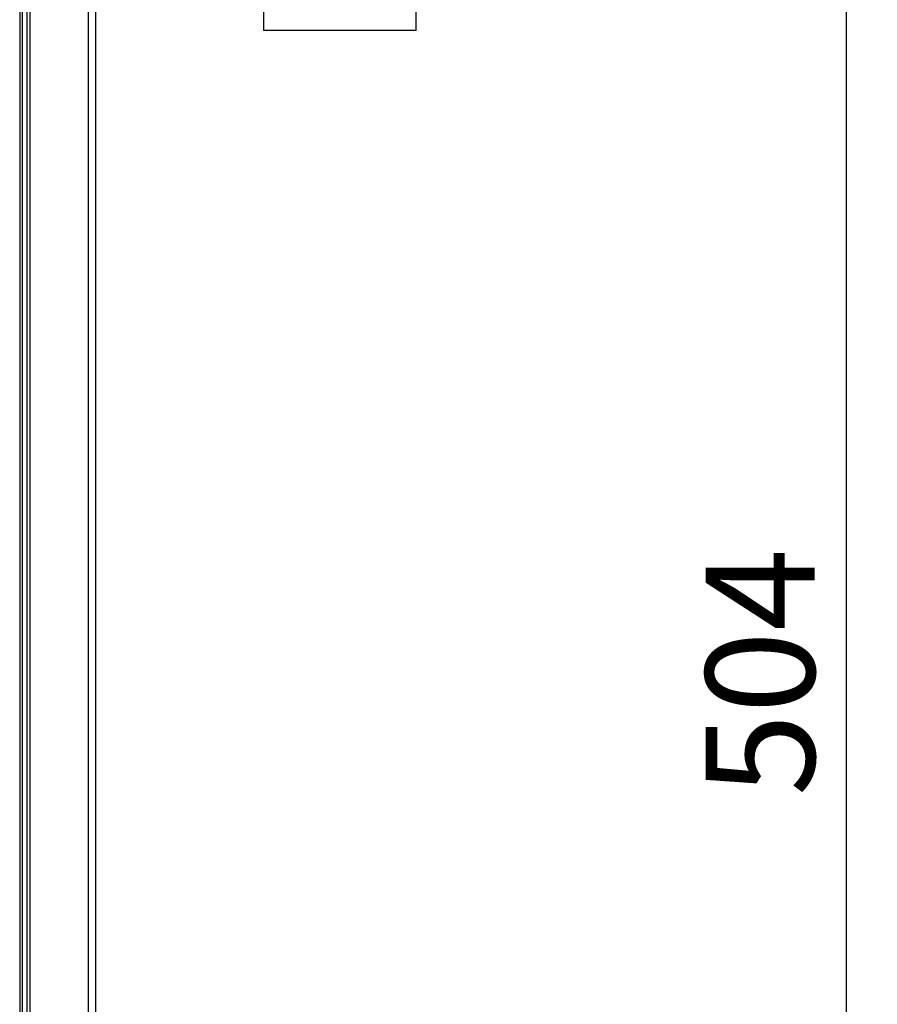
# Paper-space layout 'Blatt2' of a CAD drawing. Units: millimetres. Extents: x 0 to 4200, y 0 to 2970.
# Drawn here: x 1439 to 1715, y 1674 to 1990 of the extents above; entities that cross this region are included whole.
import ezdxf

# ---------------------------------------------------------------- set-up
doc = ezdxf.new("R2010")
doc.units = ezdxf.units.MM
doc.linetypes.add('SLD-Durchgehend', pattern=[0])
doc.layers.add('SLD-0', color=7, linetype='SLD-Durchgehend', lineweight=30)
doc.styles.add('SLDTEXTSTYLE1', font='TXT', dxfattribs={"width": 0.605})
doc.dimstyles.new('SLDDIMSTYLE2', dxfattribs={"dimtxt": 35, "dimasz": 25, "dimexe": 0, "dimexo": 0.0625, "dimgap": 8.75, "dimtad": 1, "dimdec": 0, "dimrnd": 1e-09, "dimzin": 12, "dimdsep": 46, "dimtxsty": 'SLDTEXTSTYLE1', "dimsah": 1, "dimcen": 0.09, "dimadec": 0, "dimazin": 3, "dimtfac": 1, "dimtofl": 0, "dimtmove": 0, "dimatfit": 3, "dimfxl": 1, "dimfrac": 2, "dimtolj": 1, "dimtzin": 12, "dimarcsym": 0})

# ---------------------------------------------------------------- blocks, each defined once
blk = doc.blocks.new('_D_7')
at = {"ltscale": 10}
for p, q in [((1588.34, 2032.37), (1714.67, 2032.37)), ((1704.67, 2032.37), (1704.67, 1528.57)), ((1472.87, 1528.57), (1714.67, 1528.57))]:
    blk.add_line(p, q, dxfattribs=at)
for points in [[(1704.67, 2032.37), (1700.67, 2007.37), (1708.67, 2007.37)], [(1704.67, 1528.57), (1708.67, 1553.57), (1700.67, 1553.57)]]:
    blk.add_solid(points, dxfattribs=at)
at = {"ltscale": 10, "insert": (1659.56, 1740.36), "char_height": 35, "attachment_point": 1, "rotation": 90, "style": 'SLDTEXTSTYLE1'}
blk.add_mtext('504', dxfattribs=at)

psp = doc.layouts.new('Blatt2')

# ---------------------------------------------------------------- linework, layer by layer
at = {"layer": 'SLD-0', "ltscale": 10}
for p, q in [((1442.67, 2093.57), (1442.67, 1643.57)), ((1461.37, 2093.57), (1461.37, 1643.57)), ((1463.67, 2093.57), (1463.67, 1643.57)), ((1439.37, 2016.72), (1439.37, 1572.07)), ((1440.17, 2016.72), (1440.17, 1582.07)), ((1441.67, 2016.72), (1441.67, 1582.07)), ((1517.67, 1993.07), (1517.67, 1986.07)), ((1566.67, 1986.07), (1566.67, 1993.07)), ((1566.67, 1986.07), (1517.67, 1986.07))]:
    psp.add_line(p, q, dxfattribs=at)

# ---------------------------------------------------------------- dimensions: what is measured, and where the dimension line sits
at = {"ltscale": 10}
dim = psp.add_linear_dim(base=(1704.67, 1528.57), p1=(1578.34, 2032.37), p2=(1462.87, 1528.57), angle=90, dimstyle='SLDDIMSTYLE2', dxfattribs=at)
dim.commit()
dim.dimension.update_dxf_attribs({"geometry": '_D_7', "text_midpoint": (1704.67, 1780.47), "dimtype": 160})

doc.saveas('drawing.dxf')
